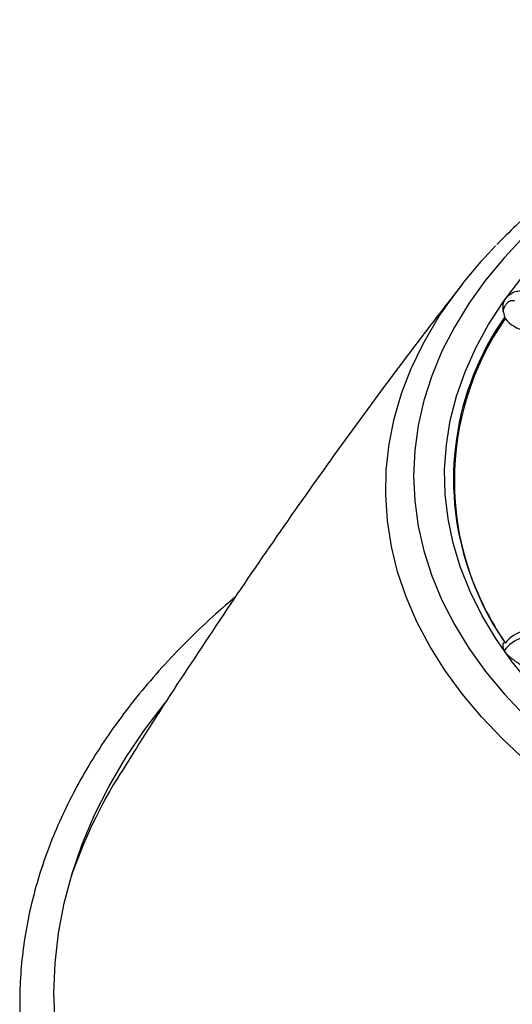
# Model space of a CAD drawing. Units: millimetres. Extents: x 55 to 8964, y -61 to 1002.
# Drawn here: x 8343 to 8397, y 798 to 904 of the extents above; entities that cross this region are included whole.
import ezdxf

# ---------------------------------------------------------------- set-up
doc = ezdxf.new("R2010")
doc.units = ezdxf.units.MM
doc.header["$LTSCALE"] = 0.9

msp = doc.modelspace()

# ---------------------------------------------------------------- linework, layer by layer
at = {"color": 8, "linetype": 'Continuous', "lineweight": 25, "flags": 128}
for points in [[(8398.0016, 880.7528), (8395.7491, 878.3579), (8393.7168, 875.8982), (8391.9103, 873.3805), (8390.3345, 870.8116), (8388.9938, 868.1987), (8387.8918, 865.5488), (8387.0315, 862.8693), (8386.4153, 860.1674), (8386.045, 857.4507), (8385.9214, 854.7265), (8386.045, 852.0022), (8386.4153, 849.2855), (8387.0315, 846.5836), (8387.8918, 843.9041), (8388.9938, 841.2542), (8390.3345, 838.6413), (8391.9103, 836.0724), (8393.7168, 833.5547), (8395.7491, 831.095), (8398.0016, 828.7001)], [(8398.5274, 832.2118), (8396.5616, 834.6267), (8394.8212, 837.0986), (8393.3112, 839.6205), (8392.0359, 842.1853), (8390.9988, 844.7855), (8390.2029, 847.414), (8389.6505, 850.0631), (8389.3431, 852.7255), (8389.2815, 855.3936), (8389.4661, 858.0598), (8389.8962, 860.7165), (8390.5706, 863.3562), (8391.4874, 865.9715), (8392.644, 868.5549), (8394.0372, 871.0991), (8395.6629, 873.5969), (8397.5166, 876.0412)], [(8398.1024, 823.8433), (8395.5791, 826.2), (8393.2692, 828.6285), (8391.1789, 831.1225), (8389.3138, 833.6753), (8387.6788, 836.2801), (8386.2783, 838.93), (8385.1159, 841.6181), (8384.1948, 844.3371), (8383.5173, 847.0799), (8383.0854, 849.8392), (8382.9001, 852.6077), (8382.9618, 855.378), (8383.2706, 858.1428), (8383.8255, 860.8948), (8384.625, 863.6266), (8385.6671, 866.331), (8386.949, 869.0009), (8388.4673, 871.6292), (8388.9512, 872.3825)]]:
    msp.add_lwpolyline(points, dxfattribs=at)
at = {"color": 7, "linetype": 'Continuous', "lineweight": 25, "flags": 128}
msp.add_lwpolyline([(8347.1282, 795.4779), (8347.0054, 798.7284), (8347.1282, 801.9788), (8347.4966, 805.2231), (8348.1097, 808.455), (8348.9664, 811.6684), (8350.0652, 814.8571), (8351.4038, 818.0152), (8352.9798, 821.1365), (8354.7901, 824.2152), (8356.8313, 827.2453), (8359.0541, 830.165)], dxfattribs=at)
at = {"color": 7, "linetype": 'Continuous', "lineweight": 25}
for centre, radius, start, end in [((8430.2483, 844.9635), 49.5707, 135.677153, 146.417949), ((8421.0896, 854.1835), 30.7594, 145.182359, 214.817641), ((8398.5661, 873.8527), 3.4476, 217.66442, 260.210698), ((8425.3552, 856.351), 35.514, 199.356533, 213.660868), ((8398.5661, 834.5142), 3.4476, 99.789302, 142.33558), ((8398.3756, 834.1226), 3.1022, 102.782859, 148.221105), ((8398.6272, 794.5299), 52.5144, 147.666408, 161.574304)]:
    msp.add_arc(centre, radius, start, end, dxfattribs=at)
at = {"color": 8, "linetype": 'Continuous', "lineweight": 25}
msp.add_arc((8420.7847, 854.3633), 30.5452, 144.895024, 198.680212, dxfattribs=at)
at = {"color": 7, "linetype": 'Continuous', "lineweight": 25}
for points, knots in [([(8444.0452, 904.0875), (8443.4369, 903.9615), (8441.3968, 903.5387), (8438.0064, 902.6902), (8433.8836, 901.548), (8429.8631, 900.2808), (8425.9484, 898.9005), (8422.1502, 897.4072), (8418.4772, 895.8046), (8414.938, 894.0956), (8411.5413, 892.2836), (8408.2953, 890.3723), (8405.2083, 888.3653), (8402.2868, 886.2673), (8399.5448, 884.0806), (8397.0715, 881.9114), (8395.6082, 880.4342), (8394.9245, 879.7441)], [0, 0, 0, 0, 0.029625343, 0.099369589, 0.169143045, 0.238948747, 0.308789027, 0.378665751, 0.448579759, 0.51853052, 0.588515677, 0.6585305, 0.728567077, 0.798612121, 0.868643419, 0.938636289, 1, 1, 1, 1]), ([(8391.0938, 875.3356), (8389.7941, 873.6661), (8386.353, 869.2458), (8380.8521, 861.854), (8374.5739, 853.1591), (8368.3514, 844.2181), (8362.2034, 835.0333), (8357.5067, 827.8239), (8354.9056, 823.6266), (8354.2831, 822.6222)], [0, 0, 0, 0, 0.10086595, 0.26705713, 0.43475348, 0.60386578, 0.77430667, 0.94599106, 1, 1, 1, 1]), ([(8395.7957, 871.9291), (8395.7701, 872.0468), (8395.7429, 872.1576), (8395.6925, 872.371), (8395.6698, 872.4715), (8395.634, 872.6597), (8395.6204, 872.7489), (8395.6042, 872.9184), (8395.6015, 872.9982), (8395.6096, 873.2283), (8395.637, 873.371), (8395.7352, 873.645), (8395.8053, 873.7753), (8395.9872, 874.0288), (8396.0993, 874.1516), (8396.3569, 874.3746), (8396.5033, 874.4764), (8396.8313, 874.6401), (8397.0115, 874.7011), (8397.2887, 874.7275), (8397.3806, 874.7252), (8397.5584, 874.6906), (8397.644, 874.658), (8397.7169, 874.6066)], [0, 0, 0, 0, 0.0625, 0.0625, 0.125, 0.125, 0.1875, 0.1875, 0.25, 0.25, 0.375, 0.375, 0.5, 0.5, 0.625, 0.625, 0.75, 0.75, 0.875, 0.875, 0.9375, 0.9375, 1, 1, 1, 1]), ([(8395.619, 872.4813), (8395.6231, 872.525), (8395.6281, 872.5634), (8395.6402, 872.6366), (8395.6473, 872.6712), (8395.6712, 872.7704), (8395.6908, 872.8306), (8395.7603, 873.0041), (8395.8211, 873.111), (8395.9711, 873.3201), (8396.0593, 873.4211), (8396.2115, 873.5561), (8396.2655, 873.5982), (8396.35, 873.6505), (8396.3788, 873.6662), (8396.4372, 873.6912), (8396.4671, 873.701), (8396.4955, 873.7028)], [0, 0, 0, 0, 0.0625, 0.0625, 0.125, 0.125, 0.25, 0.25, 0.5, 0.5, 0.75, 0.75, 0.875, 0.875, 0.9375, 0.9375, 1, 1, 1, 1]), ([(8366.6493, 841.6207), (8365.9367, 841.0142), (8364.1977, 839.5343), (8361.6459, 837.0956), (8358.9709, 834.3223), (8356.4994, 831.4827), (8354.2273, 828.5853), (8352.161, 825.6345), (8350.3037, 822.6357), (8348.6588, 819.5947), (8347.2291, 816.5169), (8346.0167, 813.4083), (8345.0235, 810.2744), (8344.2506, 807.1211), (8343.6988, 803.9537), (8343.3686, 800.7777), (8343.2598, 797.5981), (8343.3724, 794.4202), (8343.7059, 791.2487), (8344.2597, 788.0889), (8345.0329, 784.9453), (8346.0245, 781.8229), (8347.2332, 778.7265), (8348.6574, 775.6611), (8350.2952, 772.6319), (8352.1442, 769.6439), (8354.2015, 766.7024), (8356.4637, 763.8127), (8358.9271, 760.9799), (8361.5874, 758.2091), (8364.4399, 755.505), (8367.4796, 752.8726), (8370.7011, 750.3161), (8374.0988, 747.84), (8377.6666, 745.4484), (8381.3984, 743.1453), (8385.2877, 740.9342), (8389.3279, 738.8189), (8393.5119, 736.8026), (8397.8329, 734.8886), (8402.2834, 733.0799), (8406.856, 731.3792), (8411.5432, 729.7893), (8416.3371, 728.3126), (8421.2297, 726.9514), (8426.213, 725.7079), (8431.2786, 724.584), (8436.4183, 723.5815), (8441.6234, 722.7019), (8446.8855, 721.9467), (8452.1957, 721.3169), (8457.5454, 720.8137), (8462.9256, 720.4377), (8468.3276, 720.1896), (8473.7424, 720.0697), (8479.161, 720.0783), (8484.5746, 720.2154), (8489.9741, 720.4806), (8495.3507, 720.8737), (8500.6954, 721.3939), (8505.9995, 722.0405), (8511.2541, 722.8124), (8516.4507, 723.7084), (8521.5806, 724.7272), (8526.6354, 725.8671), (8531.6067, 727.1263), (8536.4864, 728.503), (8541.2662, 729.9948), (8545.9384, 731.5996), (8550.4951, 733.3148), (8554.9289, 735.1378), (8559.2323, 737.0657), (8563.398, 739.0956), (8567.4192, 741.2244), (8571.2891, 743.4487), (8575.001, 745.765), (8578.5486, 748.1698), (8581.9257, 750.6592), (8585.1264, 753.2292), (8588.145, 755.8757), (8590.9761, 758.5942), (8593.6146, 761.3802), (8596.0557, 764.2289), (8598.2948, 767.1353), (8600.328, 770.0941), (8602.1516, 773.1), (8603.7623, 776.1473), (8605.1574, 779.2304), (8606.3348, 782.3434), (8607.2929, 785.4808), (8608.0305, 788.6367), (8608.5469, 791.8058), (8608.8418, 794.9828), (8608.9151, 798.1624), (8608.7672, 801.3397), (8608.3984, 804.5096), (8607.8095, 807.6672), (8607.0013, 810.8076), (8605.9749, 813.9262), (8604.7317, 817.018), (8603.2731, 820.078), (8601.6014, 823.101), (8599.7189, 826.0819), (8597.6288, 829.0155), (8595.3336, 831.8962), (8592.8403, 834.7202), (8590.142, 837.4778), (8587.7177, 839.7722), (8586.1226, 841.1161), (8585.5589, 841.591)], [0, 0, 0, 0, 0.00656928, 0.016029, 0.0254844, 0.03493377, 0.04437526, 0.05380683, 0.06322644, 0.07263217, 0.0820224, 0.09139606, 0.10075283, 0.1100933, 0.11941911, 0.12873292, 0.13803826, 0.14733939, 0.15664003, 0.16594399, 0.17525549, 0.18457814, 0.19391466, 0.20326679, 0.21263522, 0.22201973, 0.23141943, 0.24083281, 0.25025806, 0.25969326, 0.26913646, 0.27858584, 0.28803977, 0.29749684, 0.30695586, 0.31641587, 0.32587599, 0.33533559, 0.34479427, 0.35425176, 0.36370788, 0.37316254, 0.38261569, 0.39206734, 0.40151754, 0.41096635, 0.42041388, 0.42986023, 0.43930551, 0.44874987, 0.45819343, 0.46763633, 0.4770787, 0.4865207, 0.49596248, 0.50540415, 0.5148459, 0.5242878, 0.53373001, 0.54317267, 0.55261592, 0.56205991, 0.57150478, 0.58095068, 0.59039776, 0.59984613, 0.60929593, 0.61874726, 0.62820023, 0.6376549, 0.64711133, 0.65656954, 0.66602946, 0.67549101, 0.684954, 0.69441814, 0.70388303, 0.71334796, 0.72281204, 0.73227428, 0.74173341, 0.75118797, 0.76063621, 0.77007625, 0.77950605, 0.78892356, 0.7983269, 0.80771454, 0.81708551, 0.8264396, 0.83577759, 0.84510128, 0.85441349, 0.86371786, 0.87301873, 0.88231959, 0.89162448, 0.90093755, 0.91026226, 0.91960119, 0.92895589, 0.93832692, 0.94771395, 0.95711594, 0.96653135, 0.97595832, 0.98539493, 0.99483923, 1, 1, 1, 1]), ([(8397.7169, 833.9889), (8397.6438, 834.0831), (8397.5601, 834.1673), (8397.3816, 834.3261), (8397.2885, 834.3988), (8397.1052, 834.5346), (8397.0134, 834.5987), (8396.8359, 834.7218), (8396.7507, 834.7806), (8396.5065, 834.9542), (8396.3576, 835.0678), (8396.0977, 835.3032), (8395.9873, 835.4239), (8395.8053, 835.6774), (8395.7345, 835.81), (8395.6373, 836.0714), (8395.6099, 836.2016), (8395.5987, 836.4411), (8395.6157, 836.5492), (8395.6698, 836.6548), (8395.6923, 836.6799), (8395.7424, 836.6998), (8395.7702, 836.6944), (8395.7957, 836.6665)], [0, 0, 0, 0, 0.0625, 0.0625, 0.125, 0.125, 0.1875, 0.1875, 0.25, 0.25, 0.375, 0.375, 0.5, 0.5, 0.625, 0.625, 0.75, 0.75, 0.875, 0.875, 0.9375, 0.9375, 1, 1, 1, 1])]:
    msp.add_open_spline(points, degree=3, knots=knots, dxfattribs=at)
for points in [[(8396.4955, 873.7028), (8396.6132, 873.7103), (8396.7343, 873.6957), (8396.8579, 873.6645)], [(8395.8369, 871.7461), (8395.8227, 871.807), (8395.8089, 871.868), (8395.7957, 871.9291)], [(8395.7957, 836.6665), (8395.8089, 836.652), (8395.8227, 836.6367), (8395.8369, 836.6208)]]:
    msp.add_open_spline(points, degree=3, dxfattribs=at)

doc.saveas('drawing.dxf')
